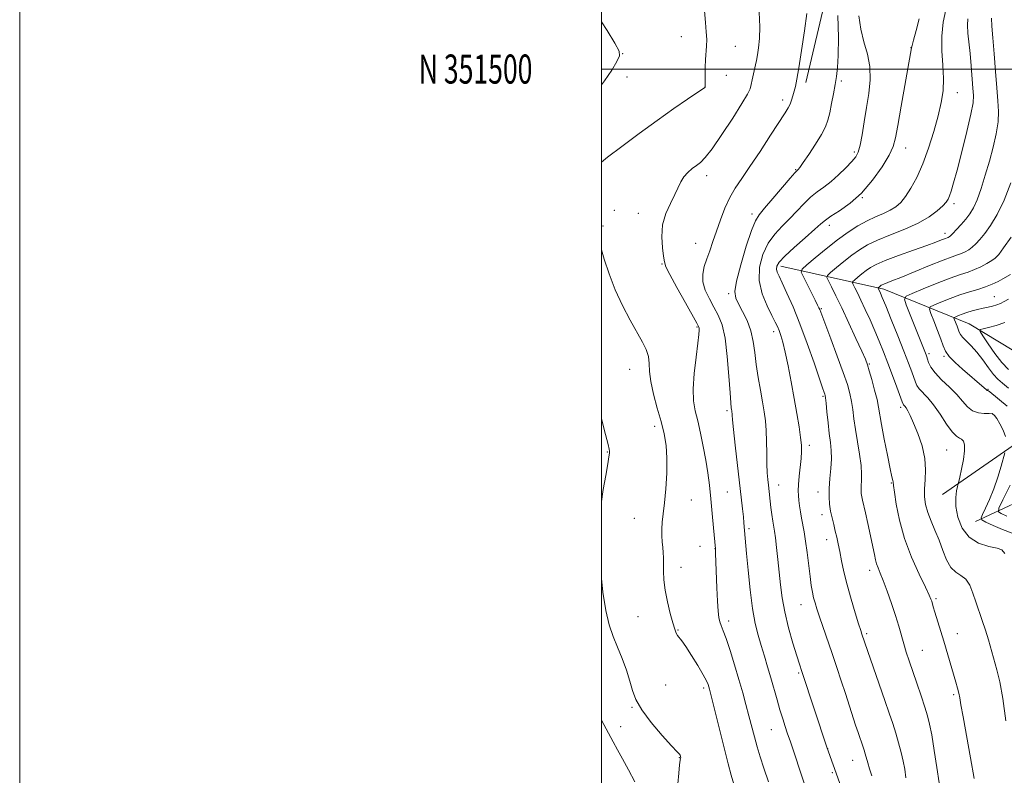
# Model space of a CAD drawing. Extents: x 2172300 to 2175200, y 349800 to 352700.
# Drawn here: x 2172300 to 2172638, y 351257 to 351517 of the extents above; entities that cross this region are included whole.
import ezdxf
from ezdxf.enums import TextEntityAlignment as Align

# ---------------------------------------------------------------- set-up
doc = ezdxf.new("R2010")
doc.units = 0
doc.header["$MEASUREMENT"] = 0
for name, color, linetype, lineweight in [('32000', 7, 'Continuous', 0), ('32001', 7, 'Continuous', 0), ('DTM HARD BREAKLINE', 7, 'Continuous', 0), ('DTM SPOT ELEVATION', 2, 'Continuous', 13), ('INDEX CONTOUR', 41, 'Continuous', 13), ('INTERMEDIATE CONTOUR', 44, 'Continuous', 0)]:
    doc.layers.add(name, color=color, linetype=linetype, lineweight=lineweight)
doc.styles.add('Style-WORKING', font='WORKING.shx')

msp = doc.modelspace()

# ---------------------------------------------------------------- linework, layer by layer
at = {"layer": '32000', "flags": 128}
for points in [[(2172300, 349800), (2175200, 349800), (2175200, 352700), (2172300, 352700), (2172300, 349800)], [(2172500, 350000), (2175000, 350000), (2175000, 352500), (2172500, 352500), (2172500, 350000)], [(2172500, 351500), (2175000, 351500)]]:
    msp.add_lwpolyline(points, dxfattribs=at)
at = {"layer": 'DTM HARD BREAKLINE'}
for points in [[(2172570.24, 351495.43, 1191.58), (2172577.48, 351526.1, 1191.25), (2172574.71, 351562.07, 1189.52), (2172577.3, 351585.4, 1188.52), (2172582.57, 351608.07, 1186.58)], [(2172561.68, 351432.2, 1185.49), (2172597.02, 351424.31, 1177.56), (2172626.38, 351412.4, 1170.77), (2172641.73, 351403.12, 1167.23), (2172659.07, 351398.51, 1164.83), (2172685.05, 351401.25, 1160.3), (2172715.7, 351400.67, 1151.11)], [(2172617.22, 351353.74, 1178.69), (2172647.15, 351374.48, 1174.96), (2172675.76, 351386.56, 1166.97), (2172705.72, 351395.31, 1157.11)], [(2172628.58, 351344.44, 1176.56), (2172653.2, 351355.84, 1168.03), (2172680.49, 351364.59, 1160.37), (2172704.44, 351379.32, 1152.31), (2172726.4, 351390.04, 1149.91)]]:
    msp.add_polyline3d(points, dxfattribs=at)
at = {"layer": 'DTM SPOT ELEVATION'}
for p in [(2172527.41, 351511.19, 1196.88), (2172546, 351507.82, 1195.09), (2172606.42, 351507.4, 1186.04), (2172507.31, 351505.35, 1197.99), (2172508.81, 351497.3, 1197.75), (2172542.96, 351497.83, 1195.22), (2172582.41, 351495.88, 1189.72), (2172535.55, 351493.78, 1196.01), (2172562.3, 351489.41, 1192.43), (2172622.38, 351491.92, 1183.32), (2172604.58, 351472.88, 1185.32), (2172586.89, 351471.48, 1188.33), (2172566.74, 351465.38, 1190.11), (2172536.22, 351463.36, 1193.52), (2172589.74, 351455.8, 1186), (2172504.39, 351451.42, 1195.29), (2172621.18, 351453.73, 1181.64), (2172512.63, 351450.41, 1194.63), (2172551.72, 351450.17, 1190.46), (2172500.55, 351446.06, 1195.72), (2172578.34, 351446.31, 1185.48), (2172618.05, 351443.55, 1180.51), (2172532.41, 351440.05, 1192.84), (2172520.79, 351432.95, 1194.11), (2172543.71, 351422.76, 1190.31), (2172635.08, 351421.77, 1172.9), (2172575.55, 351417.6, 1183.86), (2172532.82, 351411.3, 1194.16), (2172559.17, 351409.67, 1188.51), (2172612.57, 351402.18, 1175.68), (2172617.72, 351401.27, 1174.17), (2172592.13, 351398.58, 1181.85), (2172509.73, 351396.72, 1196.84), (2172576.19, 351387.49, 1186.19), (2172632.88, 351389.87, 1173.9), (2172602.92, 351383.68, 1180.33), (2172543.15, 351382.48, 1192.3), (2172634.43, 351381.49, 1176.08), (2172518.31, 351377.17, 1196.45), (2172571.42, 351370.67, 1187.58), (2172502.04, 351368.28, 1198.08), (2172618.66, 351369.03, 1178.98), (2172560.94, 351356.93, 1189.28), (2172599.71, 351357.65, 1182.1), (2172543.31, 351354.55, 1192.92), (2172574.41, 351354.53, 1186.62), (2172530.94, 351351.85, 1195.26), (2172575.82, 351346.81, 1186.51), (2172511.28, 351345.56, 1196.83), (2172550.7, 351341.92, 1191.71), (2172577.44, 351338.2, 1186.62), (2172533.89, 351335.83, 1194.76), (2172539.06, 351335.06, 1194.02), (2172527.36, 351328.66, 1195.48), (2172592.23, 351327.64, 1184.49), (2172615.01, 351317.89, 1181.75), (2172568.59, 351315.82, 1188.78), (2172512.56, 351311.71, 1196.74), (2172543.71, 351310.25, 1193.55), (2172526.37, 351307.15, 1195.92), (2172591.21, 351305.9, 1185.73), (2172622.34, 351305.87, 1181.27), (2172610.36, 351300.17, 1183.11), (2172567.81, 351292.27, 1190.2), (2172522.03, 351288.25, 1196.68), (2172535.15, 351287.12, 1196.34), (2172621.08, 351284.86, 1182.27), (2172510.5, 351280.53, 1198.13), (2172506.63, 351273.82, 1199.43), (2172558.45, 351272.8, 1192.85), (2172577.81, 351266.36, 1189.97), (2172526.73, 351263.25, 1198.07), (2172586.37, 351262.27, 1188.79), (2172579.35, 351258.08, 1190.2)]:
    msp.add_point(p, dxfattribs=at)
at = {"layer": 'INDEX CONTOUR'}
for points in [[(2172583.573, 351249.831, 1190), (2172579.637, 351260.693, 1190), (2172577.492, 351266.788, 1190), (2172568.847, 351292.873, 1190), (2172568.039, 351295.354, 1190), (2172567.127, 351298.27, 1190), (2172565.816, 351302.611, 1190), (2172564.323, 351307.903, 1190), (2172562.994, 351313.309, 1190), (2172562.09, 351318.181, 1190), (2172561.513, 351322.633, 1190), (2172560.641, 351331.363, 1190), (2172560.203, 351335.47, 1190), (2172559.807, 351338.816, 1190), (2172559.477, 351341.111, 1190), (2172558.905, 351344.544, 1190), (2172558.596, 351346.783, 1190), (2172558.285, 351349.29, 1190), (2172557.403, 351356.89, 1190), (2172557.193, 351358.817, 1190), (2172556.997, 351361.203, 1190), (2172556.862, 351364.212, 1190), (2172556.813, 351367.905, 1190), (2172556.779, 351371.902, 1190), (2172556.665, 351375.715, 1190), (2172556.394, 351379.016, 1190), (2172555.956, 351382.126, 1190), (2172555.358, 351385.528, 1190), (2172554.627, 351389.56, 1190), (2172553.87, 351393.979, 1190), (2172553.216, 351398.398, 1190), (2172552.725, 351402.51, 1190), (2172552.194, 351406.337, 1190), (2172551.355, 351409.981, 1190), (2172550.042, 351413.487, 1190), (2172548.504, 351416.66, 1190), (2172547.096, 351419.248, 1190), (2172546.142, 351421.224, 1190), (2172545.853, 351423.467, 1190), (2172546.413, 351427.08, 1190), (2172547.878, 351432.7, 1190), (2172549.799, 351439.087, 1190), (2172551.602, 351444.535, 1190), (2172552.916, 351447.851, 1190), (2172554.185, 351449.913, 1190), (2172556.062, 351452.115, 1190), (2172558.939, 351455.441, 1190), (2172564.933, 351462.441, 1190), (2172566.514, 351464.259, 1190), (2172567.179, 351464.988, 1190), (2172567.404, 351465.196, 1190), (2172567.631, 351465.433, 1190), (2172568.185, 351466.161, 1190), (2172569.362, 351467.822, 1190), (2172571.31, 351470.662, 1190), (2172573.596, 351474.121, 1190), (2172575.636, 351477.446, 1190), (2172576.999, 351480.098, 1190), (2172577.84, 351482.416, 1190), (2172578.465, 351484.957, 1190), (2172579.113, 351488.102, 1190), (2172579.77, 351491.53, 1190), (2172580.359, 351494.741, 1190), (2172580.818, 351497.483, 1190), (2172581.15, 351500.482, 1190), (2172581.375, 351504.71, 1190), (2172581.474, 351510.852, 1190), (2172581.281, 351518.457, 1190)], [(2172639.03, 351275.933, 1180), (2172637.956, 351283.551, 1180), (2172636.916, 351289.251, 1180), (2172635.923, 351293.405, 1180), (2172633.048, 351303.68, 1180), (2172632.029, 351307.093, 1180), (2172630.937, 351310.42, 1180), (2172628.727, 351316.804, 1180), (2172627.693, 351319.827, 1180), (2172626.589, 351322.501, 1180), (2172625.256, 351324.554, 1180), (2172623.601, 351325.877, 1180), (2172621.794, 351326.999, 1180), (2172620.076, 351328.609, 1180), (2172618.618, 351331.203, 1180), (2172617.328, 351334.504, 1180), (2172616.043, 351338.043, 1180), (2172614.662, 351341.427, 1180), (2172613.312, 351344.58, 1180), (2172612.178, 351347.502, 1180), (2172611.412, 351350.226, 1180), (2172611.027, 351352.896, 1180), (2172611.001, 351355.688, 1180), (2172611.254, 351358.76, 1180), (2172611.448, 351362.203, 1180), (2172611.187, 351366.097, 1180), (2172610.208, 351370.405, 1180), (2172608.787, 351374.659, 1180), (2172607.332, 351378.284, 1180), (2172606.175, 351380.84, 1180), (2172605.326, 351382.469, 1180), (2172604.718, 351383.452, 1180), (2172604.291, 351384.043, 1180), (2172603.819, 351384.58, 1180), (2172603.676, 351384.822, 1180), (2172603.386, 351385.574, 1180), (2172601.572, 351390.559, 1180), (2172600.074, 351394.629, 1180), (2172598.479, 351398.884, 1180), (2172596.975, 351402.781, 1180), (2172595.512, 351406.408, 1180), (2172593.986, 351410.012, 1180), (2172592.338, 351413.744, 1180), (2172590.687, 351417.366, 1180), (2172589.201, 351420.543, 1180), (2172588.015, 351423.01, 1180), (2172587.144, 351424.771, 1180), (2172586.573, 351425.9, 1180), (2172586.304, 351426.516, 1180), (2172586.415, 351426.921, 1180), (2172586.999, 351427.463, 1180), (2172588.096, 351428.39, 1180), (2172589.518, 351429.565, 1180), (2172591.02, 351430.75, 1180), (2172592.507, 351431.791, 1180), (2172594.472, 351432.847, 1180), (2172597.557, 351434.161, 1180), (2172602.102, 351435.874, 1180), (2172607.251, 351437.729, 1180), (2172611.843, 351439.371, 1180), (2172614.989, 351440.527, 1180), (2172616.867, 351441.247, 1180), (2172617.925, 351441.665, 1180), (2172619.205, 351442.134, 1180), (2172619.489, 351442.284, 1180), (2172619.959, 351442.662, 1180), (2172620.795, 351443.466, 1180), (2172622.099, 351444.819, 1180), (2172623.68, 351446.541, 1180), (2172625.271, 351448.373, 1180), (2172626.67, 351450.175, 1180), (2172627.939, 351452.266, 1180), (2172629.204, 351455.082, 1180), (2172630.556, 351458.915, 1180), (2172631.961, 351463.486, 1180), (2172633.349, 351468.374, 1180), (2172634.637, 351473.198, 1180), (2172635.688, 351477.738, 1180), (2172636.347, 351481.812, 1180), (2172636.516, 351485.39, 1180), (2172636.314, 351489.046, 1180), (2172635.91, 351493.5, 1180), (2172635.455, 351499.175, 1180), (2172635.003, 351505.284, 1180), (2172634.586, 351510.737, 1180), (2172634.255, 351514.721, 1180), (2172634.14, 351517.514, 1180)], [(2172639.99, 351396.684, 1170), (2172637.68, 351399.073, 1170), (2172635.216, 351402.224, 1170), (2172632.895, 351405.55, 1170), (2172631.108, 351408.254, 1170), (2172630.185, 351409.763, 1170), (2172630.203, 351410.394, 1170), (2172631.179, 351410.69, 1170), (2172633.081, 351411.111, 1170), (2172635.685, 351411.801, 1170), (2172638.717, 351412.822, 1170)], [(2172511.455, 351254.887, 1200), (2172509.284, 351259.006, 1200), (2172507.178, 351262.81, 1200), (2172505.519, 351265.875, 1200), (2172504.069, 351268.621, 1200), (2172502.434, 351271.68, 1200), (2172500, 351276.092, 1200)]]:
    msp.add_polyline3d(points, dxfattribs=at)
at = {"layer": 'INTERMEDIATE CONTOUR'}
for points in [[(2172500, 351468.036, 1196), (2172502.108, 351469.675, 1196), (2172506.969, 351473.354, 1196), (2172512.963, 351477.812, 1196), (2172519.207, 351482.361, 1196), (2172524.91, 351486.396, 1196), (2172529.626, 351489.65, 1196), (2172535.503, 351493.666, 1196), (2172535.616, 351493.76, 1196), (2172535.628, 351493.85, 1196), (2172535.637, 351494.314, 1196), (2172535.652, 351497.731, 1196), (2172535.694, 351500.506, 1196), (2172535.801, 351503.299, 1196), (2172536.153, 351507.88, 1196), (2172536.2, 351510.16, 1196), (2172536.05, 351512.828, 1196), (2172535.764, 351516.059, 1196), (2172535.438, 351519.994, 1196)], [(2172557.398, 351254.9, 1194), (2172555.844, 351259.591, 1194), (2172554.607, 351263.442, 1194), (2172553.561, 351266.917, 1194), (2172552.593, 351270.406, 1194), (2172550.692, 351277.655, 1194), (2172549.677, 351281.45, 1194), (2172548.549, 351285.523, 1194), (2172547.248, 351290.062, 1194), (2172545.758, 351295.097, 1194), (2172544.238, 351300.037, 1194), (2172542.889, 351304.137, 1194), (2172541.866, 351306.872, 1194), (2172541.144, 351308.611, 1194), (2172540.65, 351309.952, 1194), (2172540.312, 351311.464, 1194), (2172540.074, 351313.646, 1194), (2172539.878, 351316.973, 1194), (2172539.682, 351321.637, 1194), (2172539.253, 351333.465, 1194), (2172539.174, 351334.983, 1194), (2172538.551, 351342.207, 1194), (2172538.107, 351347.138, 1194), (2172537.613, 351352.253, 1194), (2172537.105, 351356.878, 1194), (2172536.542, 351361.177, 1194), (2172535.853, 351365.527, 1194), (2172535.004, 351370.168, 1194), (2172534.059, 351374.799, 1194), (2172533.112, 351378.987, 1194), (2172532.269, 351382.5, 1194), (2172531.688, 351385.928, 1194), (2172531.538, 351390.062, 1194), (2172531.907, 351395.367, 1194), (2172532.559, 351400.984, 1194), (2172533.173, 351405.725, 1194), (2172533.501, 351408.702, 1194), (2172533.586, 351410.234, 1194), (2172533.541, 351410.935, 1194), (2172533.39, 351411.459, 1194), (2172532.8, 351412.596, 1194), (2172528.839, 351419.618, 1194), (2172525.924, 351424.835, 1194), (2172523.48, 351429.327, 1194), (2172522.153, 351432.048, 1194), (2172521.631, 351433.745, 1194), (2172521.372, 351435.613, 1194), (2172520.989, 351438.558, 1194), (2172520.737, 351442.331, 1194), (2172521.03, 351446.397, 1194), (2172522.131, 351450.286, 1194), (2172523.697, 351453.806, 1194), (2172525.233, 351456.83, 1194), (2172527.311, 351461.269, 1194), (2172528.341, 351462.947, 1194), (2172529.689, 351464.441, 1194), (2172531.22, 351465.759, 1194), (2172532.71, 351466.875, 1194), (2172534.056, 351467.906, 1194), (2172535.649, 351469.533, 1194), (2172538.007, 351472.572, 1194), (2172541.4, 351477.465, 1194), (2172545.141, 351483.131, 1194), (2172548.297, 351488.113, 1194), (2172550.182, 351491.335, 1194), (2172551.071, 351493.252, 1194), (2172551.486, 351494.7, 1194), (2172551.855, 351496.339, 1194), (2172552.945, 351501.421, 1194), (2172553.27, 351502.989, 1194), (2172553.621, 351504.862, 1194), (2172554.006, 351507.306, 1194), (2172554.32, 351510.493, 1194), (2172554.429, 351514.572, 1194), (2172554.23, 351519.537, 1194)], [(2172569.781, 351254.098, 1192), (2172564.936, 351268.669, 1192), (2172563.877, 351271.787, 1192), (2172563.172, 351273.9, 1192), (2172562.321, 351276.539, 1192), (2172561.368, 351279.64, 1192), (2172560.354, 351283.123, 1192), (2172558.209, 351290.669, 1192), (2172557.105, 351294.45, 1192), (2172556, 351298.153, 1192), (2172554.912, 351301.757, 1192), (2172553.859, 351305.347, 1192), (2172552.862, 351309.405, 1192), (2172551.94, 351314.517, 1192), (2172551.117, 351320.949, 1192), (2172550.427, 351327.706, 1192), (2172549.904, 351333.472, 1192), (2172548.99, 351343.961, 1192), (2172548.787, 351346, 1192), (2172548.489, 351348.75, 1192), (2172545.999, 351370.633, 1192), (2172545.397, 351376.108, 1192), (2172545.068, 351379.397, 1192), (2172544.945, 351380.953, 1192), (2172544.913, 351381.598, 1192), (2172544.877, 351382.027, 1192), (2172544.82, 351382.434, 1192), (2172544.742, 351382.878, 1192), (2172544.638, 351383.555, 1192), (2172544.477, 351385.194, 1192), (2172544.223, 351388.655, 1192), (2172543.837, 351394.389, 1192), (2172543.274, 351401.206, 1192), (2172542.487, 351407.512, 1192), (2172541.443, 351412.105, 1192), (2172540.163, 351415.385, 1192), (2172538.688, 351418.148, 1192), (2172537.104, 351421.025, 1192), (2172535.71, 351423.994, 1192), (2172534.86, 351426.868, 1192), (2172534.799, 351429.52, 1192), (2172535.35, 351432.068, 1192), (2172536.233, 351434.692, 1192), (2172537.214, 351437.551, 1192), (2172538.287, 351440.723, 1192), (2172539.497, 351444.267, 1192), (2172540.878, 351448.173, 1192), (2172542.425, 351452.153, 1192), (2172544.121, 351455.852, 1192), (2172545.993, 351459.091, 1192), (2172548.229, 351462.395, 1192), (2172551.057, 351466.468, 1192), (2172554.551, 351471.701, 1192), (2172558.166, 351477.244, 1192), (2172563.136, 351484.934, 1192), (2172564.207, 351486.677, 1192), (2172564.826, 351487.922, 1192), (2172565.34, 351489.285, 1192), (2172565.815, 351490.805, 1192), (2172566.248, 351492.377, 1192), (2172566.655, 351494.049, 1192), (2172567.143, 351496.469, 1192), (2172567.834, 351500.439, 1192), (2172568.789, 351506.369, 1192), (2172569.8, 351513.105, 1192), (2172570.592, 351519.097, 1192)], [(2172616.063, 351254.578, 1184), (2172615.316, 351259.807, 1184), (2172614.405, 351265.724, 1184), (2172613.53, 351271.018, 1184), (2172612.821, 351274.771, 1184), (2172612.122, 351277.623, 1184), (2172611.209, 351280.602, 1184), (2172609.934, 351284.456, 1184), (2172608.458, 351288.805, 1184), (2172605.813, 351296.498, 1184), (2172604.808, 351299.496, 1184), (2172603.929, 351302.301, 1184), (2172602.179, 351308.406, 1184), (2172601.063, 351312.078, 1184), (2172599.679, 351316.259, 1184), (2172598.198, 351320.469, 1184), (2172596.852, 351324.091, 1184), (2172595.821, 351326.677, 1184), (2172595.084, 351328.462, 1184), (2172594.572, 351329.845, 1184), (2172594.2, 351331.233, 1184), (2172593.825, 351333.056, 1184), (2172593.291, 351335.748, 1184), (2172592.5, 351339.525, 1184), (2172591.593, 351343.719, 1184), (2172590.763, 351347.445, 1184), (2172589.773, 351351.729, 1184), (2172589.515, 351352.955, 1184), (2172589.339, 351354.107, 1184), (2172589.25, 351355.34, 1184), (2172589.27, 351356.749, 1184), (2172589.385, 351358.458, 1184), (2172589.448, 351360.687, 1184), (2172589.276, 351363.682, 1184), (2172588.754, 351367.555, 1184), (2172587.33, 351376.102, 1184), (2172586.808, 351379.779, 1184), (2172586.401, 351382.942, 1184), (2172585.988, 351385.74, 1184), (2172585.434, 351388.407, 1184), (2172584.544, 351391.509, 1184), (2172583.117, 351395.701, 1184), (2172581.071, 351401.298, 1184), (2172578.829, 351407.277, 1184), (2172575.029, 351417.348, 1184), (2172574.783, 351417.919, 1184), (2172574.327, 351418.868, 1184), (2172573.469, 351420.582, 1184), (2172569.327, 351428.74, 1184), (2172568.702, 351430.203, 1184), (2172569.025, 351431.211, 1184), (2172570.572, 351432.631, 1184), (2172573.467, 351435.079, 1184), (2172577.219, 351438.179, 1184), (2172581.185, 351441.308, 1184), (2172584.844, 351443.962, 1184), (2172588.178, 351446.104, 1184), (2172591.291, 351447.815, 1184), (2172594.249, 351449.186, 1184), (2172596.963, 351450.344, 1184), (2172599.307, 351451.423, 1184), (2172601.216, 351452.581, 1184), (2172602.876, 351454.059, 1184), (2172604.539, 351456.125, 1184), (2172606.394, 351458.999, 1184), (2172608.395, 351462.747, 1184), (2172610.438, 351467.39, 1184), (2172612.415, 351472.842, 1184), (2172614.209, 351478.57, 1184), (2172615.706, 351483.931, 1184), (2172616.803, 351488.479, 1184), (2172617.458, 351492.558, 1184), (2172617.643, 351496.711, 1184), (2172617.4, 351501.34, 1184), (2172617.052, 351506.305, 1184), (2172616.993, 351511.327, 1184), (2172617.498, 351516.123, 1184), (2172618.367, 351520.374, 1184)], [(2172500, 351494.598, 1198), (2172501.01, 351495.909, 1198), (2172503.527, 351499.674, 1198), (2172505.326, 351502.641, 1198), (2172506.241, 351504.526, 1198), (2172506.082, 351506.207, 1198), (2172504.654, 351508.848, 1198), (2172501.934, 351513.205, 1198), (2172500, 351516.196, 1198)], [(2172592.968, 351256.932, 1188), (2172592.191, 351259.352, 1188), (2172591.56, 351261.409, 1188), (2172590.657, 351264.572, 1188), (2172590.303, 351265.744, 1188), (2172589.939, 351266.852, 1188), (2172588.234, 351271.815, 1188), (2172587.369, 351274.401, 1188), (2172583.848, 351285.239, 1188), (2172582.409, 351289.631, 1188), (2172580.878, 351294.251, 1188), (2172579.286, 351298.988, 1188), (2172574.952, 351311.68, 1188), (2172574.053, 351314.377, 1188), (2172573.424, 351316.409, 1188), (2172572.952, 351318.177, 1188), (2172572.537, 351320.066, 1188), (2172572.131, 351322.395, 1188), (2172571.704, 351325.464, 1188), (2172570.72, 351333.714, 1188), (2172570.195, 351337.691, 1188), (2172569.674, 351340.83, 1188), (2172568.749, 351345.516, 1188), (2172568.394, 351347.702, 1188), (2172568.11, 351349.812, 1188), (2172567.885, 351351.7, 1188), (2172567.716, 351353.313, 1188), (2172567.645, 351354.975, 1188), (2172567.722, 351357.105, 1188), (2172567.972, 351359.959, 1188), (2172568.608, 351366.1, 1188), (2172568.774, 351368.47, 1188), (2172568.744, 351370.681, 1188), (2172568.475, 351373.361, 1188), (2172567.937, 351376.996, 1188), (2172567.172, 351381.527, 1188), (2172566.238, 351386.756, 1188), (2172565.199, 351392.411, 1188), (2172564.146, 351397.915, 1188), (2172563.169, 351402.62, 1188), (2172562.343, 351406.048, 1188), (2172561.653, 351408.405, 1188), (2172561.062, 351410.071, 1188), (2172560.501, 351411.446, 1188), (2172559.764, 351413.016, 1188), (2172558.611, 351415.287, 1188), (2172556.95, 351418.616, 1188), (2172555.282, 351422.757, 1188), (2172554.255, 351427.314, 1188), (2172554.362, 351431.914, 1188), (2172555.471, 351436.266, 1188), (2172557.299, 351440.108, 1188), (2172559.575, 351443.268, 1188), (2172562.101, 351445.962, 1188), (2172564.692, 351448.503, 1188), (2172567.199, 351451.114, 1188), (2172569.603, 351453.66, 1188), (2172571.92, 351455.914, 1188), (2172574.183, 351457.748, 1188), (2172576.48, 351459.424, 1188), (2172578.919, 351461.299, 1188), (2172581.528, 351463.603, 1188), (2172584.036, 351466.041, 1188), (2172586.092, 351468.189, 1188), (2172587.454, 351469.813, 1188), (2172588.308, 351471.439, 1188), (2172588.948, 351473.78, 1188), (2172589.615, 351477.349, 1188), (2172590.347, 351481.84, 1188), (2172591.128, 351486.742, 1188), (2172591.894, 351491.622, 1188), (2172592.389, 351496.347, 1188), (2172592.304, 351500.859, 1188), (2172591.469, 351505.14, 1188), (2172590.247, 351509.345, 1188), (2172589.137, 351513.667, 1188), (2172588.492, 351518.269, 1188)], [(2172604.666, 351256.271, 1186), (2172604.271, 351259.25, 1186), (2172603.73, 351261.977, 1186), (2172603.006, 351265.021, 1186), (2172602.137, 351268.319, 1186), (2172601.18, 351271.649, 1186), (2172600.161, 351274.91, 1186), (2172598.963, 351278.496, 1186), (2172597.437, 351282.922, 1186), (2172589.57, 351305.737, 1186), (2172589.171, 351306.951, 1186), (2172588.423, 351309.278, 1186), (2172587.228, 351313.055, 1186), (2172585.801, 351317.755, 1186), (2172584.432, 351322.637, 1186), (2172583.348, 351327.076, 1186), (2172582.531, 351330.921, 1186), (2172581.897, 351334.142, 1186), (2172581.369, 351336.757, 1186), (2172580.884, 351338.989, 1186), (2172580.384, 351341.11, 1186), (2172579.832, 351343.336, 1186), (2172579.276, 351345.659, 1186), (2172578.784, 351348.014, 1186), (2172578.423, 351350.378, 1186), (2172578.241, 351352.908, 1186), (2172578.28, 351355.802, 1186), (2172578.545, 351359.161, 1186), (2172578.878, 351362.696, 1186), (2172579.079, 351366.021, 1186), (2172578.999, 351368.892, 1186), (2172578.7, 351371.635, 1186), (2172578.295, 351374.717, 1186), (2172577.885, 351378.403, 1186), (2172577.519, 351382.137, 1186), (2172577.233, 351385.159, 1186), (2172577.049, 351386.923, 1186), (2172576.922, 351387.758, 1186), (2172576.791, 351388.202, 1186), (2172576.564, 351388.835, 1186), (2172576.02, 351390.386, 1186), (2172573.073, 351398.977, 1186), (2172570.743, 351405.613, 1186), (2172568.24, 351412.357, 1186), (2172565.86, 351418.221, 1186), (2172563.777, 351422.947, 1186), (2172562.135, 351426.455, 1186), (2172561.039, 351428.756, 1186), (2172560.42, 351430.196, 1186), (2172560.171, 351431.207, 1186), (2172560.275, 351432.211, 1186), (2172561.072, 351433.582, 1186), (2172562.994, 351435.682, 1186), (2172566.235, 351438.685, 1186), (2172570.016, 351442.011, 1186), (2172573.323, 351444.891, 1186), (2172575.458, 351446.787, 1186), (2172577.016, 351448.082, 1186), (2172578.908, 351449.387, 1186), (2172581.814, 351451.236, 1186), (2172585.483, 351453.85, 1186), (2172589.43, 351457.369, 1186), (2172593.199, 351461.773, 1186), (2172596.45, 351466.397, 1186), (2172598.871, 351470.415, 1186), (2172600.295, 351473.373, 1186), (2172601.127, 351476.308, 1186), (2172601.919, 351480.631, 1186), (2172603.072, 351487.192, 1186), (2172606.645, 351507.299, 1186), (2172606.822, 351508.102, 1186), (2172607.291, 351509.951, 1186), (2172608.144, 351513.207, 1186), (2172609.198, 351517.278, 1186)], [(2172628.167, 351256.016, 1182), (2172626.903, 351263.195, 1182), (2172624.322, 351277.282, 1182), (2172623.593, 351281.432, 1182), (2172623.186, 351283.814, 1182), (2172622.87, 351285.408, 1182), (2172622.45, 351287.06, 1182), (2172621.857, 351289.12, 1182), (2172617.654, 351303.267, 1182), (2172614.62, 351313.214, 1182), (2172614.08, 351315.041, 1182), (2172613.524, 351316.993, 1182), (2172613.265, 351317.757, 1182), (2172612.663, 351319.136, 1182), (2172611.367, 351321.85, 1182), (2172609.188, 351326.369, 1182), (2172606.582, 351332.202, 1182), (2172604.165, 351338.616, 1182), (2172602.422, 351344.895, 1182), (2172601.32, 351350.397, 1182), (2172600.695, 351354.5, 1182), (2172600.391, 351356.8, 1182), (2172600.231, 351358.118, 1182), (2172600.126, 351358.54, 1182), (2172599.842, 351359.766, 1182), (2172599.258, 351362.53, 1182), (2172598.318, 351367.21, 1182), (2172597.241, 351372.759, 1182), (2172596.308, 351377.77, 1182), (2172595.281, 351383.759, 1182), (2172594.742, 351386.324, 1182), (2172593.914, 351389.633, 1182), (2172592.949, 351393.203, 1182), (2172592.085, 351396.259, 1182), (2172591.449, 351398.333, 1182), (2172590.729, 351400.205, 1182), (2172589.506, 351402.963, 1182), (2172587.507, 351407.34, 1182), (2172585.053, 351412.648, 1182), (2172582.613, 351417.842, 1182), (2172580.58, 351422.058, 1182), (2172579.042, 351425.163, 1182), (2172578.009, 351427.203, 1182), (2172577.521, 351428.325, 1182), (2172577.722, 351429.062, 1182), (2172578.786, 351430.047, 1182), (2172580.782, 351431.734, 1182), (2172583.369, 351433.872, 1182), (2172586.102, 351436.029, 1182), (2172588.694, 351437.882, 1182), (2172591.48, 351439.529, 1182), (2172594.946, 351441.17, 1182), (2172599.381, 351442.969, 1182), (2172604.264, 351444.937, 1182), (2172608.873, 351447.046, 1182), (2172612.619, 351449.235, 1182), (2172615.432, 351451.302, 1182), (2172617.376, 351453.014, 1182), (2172618.556, 351454.234, 1182), (2172619.232, 351455.231, 1182), (2172619.708, 351456.371, 1182), (2172620.258, 351458.058, 1182), (2172621.06, 351460.829, 1182), (2172622.26, 351465.258, 1182), (2172623.909, 351471.553, 1182), (2172625.654, 351478.483, 1182), (2172627.041, 351484.45, 1182), (2172627.734, 351488.337, 1182), (2172627.868, 351490.927, 1182), (2172627.697, 351493.487, 1182), (2172627.109, 351501.1, 1182), (2172626.731, 351505.294, 1182), (2172625.964, 351512.316, 1182), (2172625.803, 351515.04, 1182), (2172625.926, 351517.277, 1182)], [(2172638.724, 351333.376, 1178), (2172637.694, 351334.715, 1178), (2172636.02, 351335.256, 1178), (2172633.158, 351335.851, 1178), (2172629.67, 351336.975, 1178), (2172626.396, 351339.009, 1178), (2172624.014, 351342.156, 1178), (2172622.548, 351345.912, 1178), (2172621.862, 351349.593, 1178), (2172621.791, 351352.632, 1178), (2172622.082, 351354.913, 1178), (2172622.446, 351356.435, 1178), (2172622.683, 351357.317, 1178), (2172622.886, 351358.166, 1178), (2172623.231, 351359.707, 1178), (2172623.819, 351362.407, 1178), (2172624.453, 351365.688, 1178), (2172624.861, 351368.709, 1178), (2172624.84, 351370.811, 1178), (2172624.452, 351372.067, 1178), (2172623.828, 351372.729, 1178), (2172623.048, 351373.106, 1178), (2172622.009, 351373.74, 1178), (2172620.563, 351375.227, 1178), (2172618.627, 351377.934, 1178), (2172616.405, 351381.295, 1178), (2172614.171, 351384.513, 1178), (2172612.168, 351386.963, 1178), (2172609.267, 351390.034, 1178), (2172608.473, 351391.149, 1178), (2172607.933, 351392.326, 1178), (2172606.66, 351395.915, 1178), (2172605.557, 351398.875, 1178), (2172603.97, 351402.988, 1178), (2172601.87, 351408.3, 1178), (2172599.637, 351413.881, 1178), (2172597.746, 351418.559, 1178), (2172596.553, 351421.464, 1178), (2172595.925, 351422.94, 1178), (2172595.088, 351424.708, 1178), (2172595.108, 351424.781, 1178), (2172595.667, 351425.258, 1178), (2172595.938, 351425.471, 1178), (2172596.206, 351425.659, 1178), (2172596.561, 351425.85, 1178), (2172597.117, 351426.086, 1178), (2172599.818, 351427.127, 1178), (2172602.911, 351428.366, 1178), (2172612.8, 351432.415, 1178), (2172617.435, 351434.273, 1178), (2172620.538, 351435.442, 1178), (2172622.428, 351436.104, 1178), (2172623.736, 351436.585, 1178), (2172624.981, 351437.16, 1178), (2172626.244, 351437.893, 1178), (2172627.498, 351438.797, 1178), (2172628.747, 351439.913, 1178), (2172630.117, 351441.401, 1178), (2172631.765, 351443.45, 1178), (2172633.792, 351446.248, 1178), (2172636.077, 351449.989, 1178), (2172638.442, 351454.868, 1178), (2172640.709, 351460.846, 1178)], [(2172638.877, 351373.661, 1176), (2172638.053, 351375.841, 1176), (2172636.957, 351378.02, 1176), (2172635.918, 351379.804, 1176), (2172635.149, 351380.899, 1176), (2172634.4, 351381.418, 1176), (2172633.305, 351381.572, 1176), (2172631.621, 351381.594, 1176), (2172629.59, 351381.781, 1176), (2172627.579, 351382.444, 1176), (2172625.834, 351383.815, 1176), (2172624.129, 351385.774, 1176), (2172622.118, 351388.115, 1176), (2172619.6, 351390.639, 1176), (2172616.958, 351393.158, 1176), (2172614.716, 351395.489, 1176), (2172613.27, 351397.476, 1176), (2172612.48, 351399.079, 1176), (2172612.076, 351400.278, 1176), (2172611.818, 351401.1, 1176), (2172611.589, 351401.749, 1176), (2172604.792, 351418.969, 1176), (2172604.182, 351420.849, 1176), (2172604.699, 351421.85, 1176), (2172606.789, 351422.832, 1176), (2172610.635, 351424.427, 1176), (2172615.384, 351426.357, 1176), (2172619.923, 351428.12, 1176), (2172623.402, 351429.348, 1176), (2172626.027, 351430.216, 1176), (2172628.267, 351431.035, 1176), (2172630.472, 351432.035, 1176), (2172632.528, 351433.124, 1176), (2172634.201, 351434.127, 1176), (2172635.395, 351435.007, 1176), (2172636.555, 351436.262, 1176), (2172638.259, 351438.526, 1176), (2172640.883, 351442.215, 1176)], [(2172545.497, 351254.057, 1196), (2172544.606, 351257.222, 1196), (2172543.612, 351261.082, 1196), (2172537.606, 351284.922, 1196), (2172537.14, 351286.716, 1196), (2172536.908, 351287.547, 1196), (2172536.643, 351288.359, 1196), (2172536.082, 351289.636, 1196), (2172534.962, 351291.749, 1196), (2172533.149, 351294.869, 1196), (2172531.011, 351298.365, 1196), (2172529.046, 351301.406, 1196), (2172527.638, 351303.376, 1196), (2172526.12, 351305.262, 1196), (2172525.66, 351306.074, 1196), (2172525.185, 351307.362, 1196), (2172524.543, 351309.534, 1196), (2172523.648, 351312.828, 1196), (2172522.685, 351316.793, 1196), (2172521.906, 351320.809, 1196), (2172521.495, 351324.362, 1196), (2172521.36, 351327.373, 1196), (2172521.341, 351329.87, 1196), (2172521.304, 351331.918, 1196), (2172521.215, 351333.713, 1196), (2172521.07, 351335.489, 1196), (2172520.877, 351337.432, 1196), (2172520.722, 351339.544, 1196), (2172520.704, 351341.782, 1196), (2172520.895, 351344.175, 1196), (2172521.248, 351347.048, 1196), (2172521.688, 351350.799, 1196), (2172522.127, 351355.636, 1196), (2172522.442, 351361.007, 1196), (2172522.504, 351366.169, 1196), (2172522.201, 351370.594, 1196), (2172521.528, 351374.615, 1196), (2172520.502, 351378.777, 1196), (2172519.195, 351383.442, 1196), (2172517.895, 351388.226, 1196), (2172516.937, 351392.563, 1196), (2172516.538, 351396.032, 1196), (2172516.412, 351398.801, 1196), (2172516.152, 351401.185, 1196), (2172515.415, 351403.51, 1196), (2172514.119, 351406.137, 1196), (2172509.85, 351413.677, 1196), (2172507.217, 351418.651, 1196), (2172504.705, 351424.051, 1196), (2172502.606, 351429.533, 1196), (2172500.952, 351434.619, 1196), (2172500, 351437.824, 1196)], [(2172639.469, 351384.075, 1174), (2172633.501, 351389.01, 1174), (2172633.106, 351389.303, 1174), (2172632.881, 351389.425, 1174), (2172632.628, 351389.516, 1174), (2172632.516, 351389.606, 1174), (2172632.231, 351389.869, 1174), (2172631.587, 351390.441, 1174), (2172624.083, 351396.815, 1174), (2172621.574, 351399.079, 1174), (2172619.529, 351401.179, 1174), (2172618.25, 351402.971, 1174), (2172617.433, 351404.791, 1174), (2172616.625, 351407.1, 1174), (2172615.499, 351410.152, 1174), (2172614.257, 351413.378, 1174), (2172613.227, 351416.001, 1174), (2172612.724, 351417.484, 1174), (2172612.996, 351418.219, 1174), (2172614.281, 351418.843, 1174), (2172616.688, 351419.835, 1174), (2172619.843, 351421.082, 1174), (2172623.25, 351422.318, 1174), (2172626.489, 351423.343, 1174), (2172629.446, 351424.224, 1174), (2172632.083, 351425.089, 1174), (2172634.374, 351426.031, 1174), (2172636.339, 351427.001, 1174), (2172638.009, 351427.914, 1174), (2172640.639, 351429.369, 1174)], [(2172639.917, 351390.311, 1172), (2172637.816, 351391.978, 1172), (2172636.274, 351393.331, 1172), (2172634.817, 351394.967, 1172), (2172633.077, 351397.306, 1172), (2172631.107, 351400.044, 1172), (2172629.064, 351402.701, 1172), (2172627.11, 351404.884, 1172), (2172624.141, 351407.813, 1172), (2172623.394, 351408.716, 1172), (2172622.987, 351409.491, 1172), (2172622.237, 351411.544, 1172), (2172621.371, 351413.771, 1172), (2172621.179, 351414.335, 1172), (2172621.284, 351414.616, 1172), (2172621.773, 351414.854, 1172), (2172622.706, 351415.235, 1172), (2172624.022, 351415.738, 1172), (2172625.63, 351416.284, 1172), (2172627.434, 351416.808, 1172), (2172629.323, 351417.293, 1172), (2172631.18, 351417.73, 1172), (2172632.905, 351418.123, 1172), (2172634.472, 351418.507, 1172), (2172635.873, 351418.922, 1172), (2172637.136, 351419.416, 1172), (2172638.436, 351420.05, 1172), (2172639.983, 351420.891, 1172)], [(2172500, 351351.244, 1198), (2172500.63, 351355.382, 1198), (2172501.451, 351360.25, 1198), (2172502.141, 351364.218, 1198), (2172502.552, 351366.681, 1198), (2172502.726, 351367.965, 1198), (2172502.754, 351368.634, 1198), (2172502.672, 351369.313, 1198), (2172502.309, 351370.881, 1198), (2172501.438, 351374.284, 1198), (2172500, 351379.748, 1198)], [(2172641.227, 351340.36, 1176), (2172637.861, 351341.635, 1176), (2172634.641, 351343.061, 1176), (2172632.142, 351344.249, 1176), (2172630.803, 351344.971, 1176), (2172630.51, 351345.636, 1176), (2172631.01, 351346.816, 1176), (2172632.058, 351348.95, 1176), (2172633.425, 351351.956, 1176), (2172634.887, 351355.617, 1176), (2172636.241, 351359.647, 1176), (2172637.371, 351363.463, 1176), (2172638.627, 351368.046, 1176)], [(2172639.363, 351346.261, 1174), (2172637.426, 351347.157, 1174), (2172636.475, 351347.801, 1174), (2172636.616, 351349.022, 1174), (2172637.972, 351351.867, 1174), (2172640.503, 351356.924, 1174)], [(2172526.285, 351254.255, 1198), (2172526.563, 351257.895, 1198), (2172526.886, 351260.757, 1198), (2172527.109, 351262.34, 1198), (2172527.224, 351262.977, 1198), (2172527.255, 351263.207, 1198), (2172527.225, 351263.464, 1198), (2172527.143, 351263.776, 1198), (2172527.02, 351264.064, 1198), (2172526.774, 351264.37, 1198), (2172525.974, 351265.217, 1198), (2172524.096, 351267.246, 1198), (2172520.882, 351270.833, 1198), (2172517.118, 351275.29, 1198), (2172513.851, 351279.66, 1198), (2172511.842, 351283.244, 1198), (2172510.717, 351286.355, 1198), (2172509.806, 351289.562, 1198), (2172508.589, 351293.28, 1198), (2172507.105, 351297.293, 1198), (2172505.535, 351301.237, 1198), (2172504.037, 351304.924, 1198), (2172502.676, 351308.882, 1198), (2172501.495, 351313.823, 1198), (2172500.528, 351320.101, 1198), (2172500, 351324.77, 1198)]]:
    msp.add_polyline3d(points, dxfattribs=at)

# ---------------------------------------------------------------- texts
at = {"layer": '32001', "style": 'Style-WORKING', "width": 0.67}
msp.add_text('N 351500', height=10, dxfattribs=at).set_placement((2172476.273, 351500), align=Align.MIDDLE_RIGHT)

doc.saveas('drawing.dxf')
